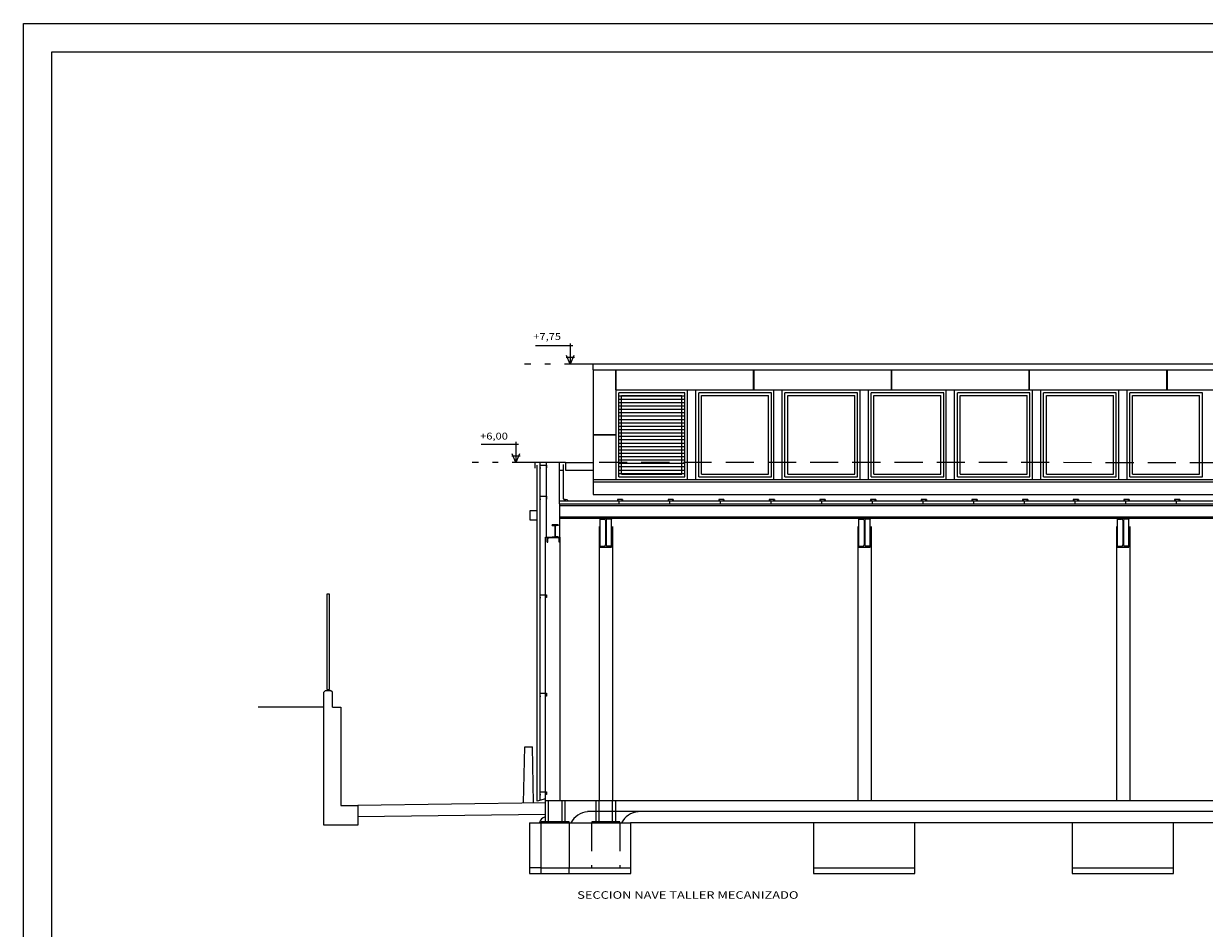
# Model space of a CAD drawing. Units: inches. Extents: x -115 to -30.9, y -60.4 to -1.
# Drawn here: x -115 to -94.1, y -17 to -1 of the extents above; entities that cross this region are included whole.
import ezdxf
from ezdxf.enums import TextEntityAlignment as Align

# ---------------------------------------------------------------- set-up
doc = ezdxf.new("R2010")
doc.units = ezdxf.units.IN
doc.header["$MEASUREMENT"] = 0
doc.linetypes.add('DASHDOT', pattern=[1, 0.5, -0.25, 0, -0.25])
doc.linetypes.add('DASHED', pattern=[0.75, 0.5, -0.25])
doc.layers.get('0').update_dxf_attribs({"lineweight": 0})
doc.layers.add('ALZADOS_5_6_7', color=7, linetype='Continuous', lineweight=0)
doc.styles.add('Dibac1', font='COUR.TTF')
doc.styles.add('Dibac2', font='ARIAL.TTF')

# ---------------------------------------------------------------- blocks, each defined once
blk = doc.blocks.new('NIVEL   ')
at = {"color": 0, "linetype": 'ByBlock', "lineweight": -2}
for p, q in [((1.231, 0.469), (-0.088, 0.469)), ((0, 0.528), (0, 0)), ((0.141, 0.176), (-0.152, 0.176)), ((-0.129, 0.223), (0, 0)), ((0, 0), (0.129, 0.223))]:
    blk.add_line(p, q, dxfattribs=at)
blk = doc.blocks.new('IPE220  ')
at = {"color": 0, "linetype": 'ByBlock', "lineweight": -2}
for p, q in [((-0.055, 0.11), (0.055, 0.11)), ((-0.055, 0.101), (-0.055, 0.11)), ((-0.055, 0.101), (-0.015, 0.101)), ((-0.003, 0.089), (-0.003, -0.089)), ((0.003, 0.089), (0.003, -0.089)), ((0.055, 0.101), (0.015, 0.101)), ((0.055, 0.11), (0.055, 0.101)), ((-0.055, -0.101), (-0.015, -0.101)), ((-0.055, -0.11), (-0.055, -0.101)), ((-0.055, -0.11), (0.055, -0.11)), ((0.055, -0.101), (0.015, -0.101)), ((0.055, -0.101), (0.055, -0.11))]:
    blk.add_line(p, q, dxfattribs=at)
for centre, start, end in [((-0.015, 0.089), 0.0546, 89.9454), ((0.015, 0.089), 90.0546, 179.9454), ((-0.015, -0.089), 270.0637, 359.9363), ((0.015, -0.089), 180.0546, 269.9454)]:
    blk.add_arc(centre, 0.012, start, end, dxfattribs=at)
blk = doc.blocks.new('C-120   ')
at = {"color": 0, "linetype": 'ByBlock', "lineweight": -2}
for p, q in [((-0.12, 0), (-0.12, 0.05)), ((-0.12, 0.05), (-0.105, 0.05)), ((0, 0), (-0.12, 0)), ((0, 0.05), (-0.015, 0.05)), ((0, 0), (0, 0.05))]:
    blk.add_line(p, q, dxfattribs=at)
blk = doc.blocks.new('UPE220  ')
at = {"color": 0, "linetype": 'ByBlock', "lineweight": -2}
for p, q in [((0, -0.11), (0, 0.11)), ((0, 0.11), (0.085, 0.11)), ((0.012, 0.085), (0.012, -0.085)), ((0.085, 0.098), (0.025, 0.098)), ((0.085, 0.11), (0.085, 0.098)), ((0.085, -0.11), (0, -0.11)), ((0.085, -0.098), (0.025, -0.098)), ((0.085, -0.11), (0.085, -0.098))]:
    blk.add_line(p, q, dxfattribs=at)
for centre, start, end in [((0.025, 0.085), 90.0504, 179.9496), ((0.025, -0.085), 180.0168, 269.9832)]:
    blk.add_arc(centre, 0.013, start, end, dxfattribs=at)
blk = doc.blocks.new('BALIZPOS')
at = {"color": 0, "linetype": 'ByBlock', "lineweight": -2}
for p, q in [((0.05, 0), (0.07, 1)), ((0.208, 1), (0.07, 1)), ((0.228, 0), (0.208, 1))]:
    blk.add_line(p, q, dxfattribs=at)

msp = doc.modelspace()

# ---------------------------------------------------------------- linework, layer by layer
at = {"layer": 'ALZADOS_5_6_7', "color": 96}
for p, q in [((-115.041, -60.355), (-115.041, -0.955)), ((-115.041, -0.955), (-30.941, -0.956)), ((-114.541, -59.855), (-114.541, -1.455)), ((-114.541, -1.455), (-31.441, -1.456)), ((-81.492, -7.005), (-104.928, -7.005)), ((-104.928, -7.005), (-104.928, -7.105)), ((-104.928, -7.105), (-81.492, -7.105)), ((-104.918, -7.105), (-104.918, -9.318)), ((-104.517, -7.462), (-81.902, -7.462)), ((-104.517, -7.462), (-104.517, -9.06)), ((-103.242, -9.06), (-103.242, -7.462)), ((-103.094, -9.06), (-103.094, -7.462)), ((-101.71, -9.06), (-101.71, -7.462)), ((-101.562, -9.06), (-101.562, -7.462)), ((-100.178, -9.06), (-100.178, -7.462)), ((-100.03, -9.06), (-100.03, -7.462)), ((-98.646, -9.06), (-98.646, -7.462)), ((-98.498, -9.06), (-98.498, -7.462)), ((-97.114, -9.06), (-97.114, -7.462)), ((-96.966, -9.06), (-96.966, -7.462)), ((-95.582, -9.06), (-95.582, -7.462)), ((-95.434, -9.06), (-95.434, -7.462)), ((-105.868, -8.755), (-105.868, -14.755)), ((-105.747, -10.081), (-105.747, -8.755)), ((-105.516, -9.438), (-105.516, -8.755)), ((-105.411, -8.755), (-104.918, -8.755)), ((-105.516, -8.887), (-105.451, -8.887)), ((-81.902, -9.06), (-104.918, -9.06)), ((-105.451, -9.4), (-105.382, -9.411)), ((-105.43, -9.438), (-105.429, -9.406)), ((-105.413, -9.409), (-105.408, -9.438)), ((-105.382, -9.411), (-105.372, -9.433)), ((-105.372, -9.433), (-105.301, -9.433)), ((-104.918, -9.318), (-81.863, -9.318)), ((-104.49, -9.41), (-104.495, -9.438)), ((-104.398, -9.409), (-104.49, -9.409)), ((-104.473, -9.438), (-104.474, -9.409)), ((-104.413, -9.409), (-104.414, -9.438)), ((-104.398, -9.409), (-104.393, -9.438)), ((-103.59, -9.41), (-103.595, -9.438)), ((-103.498, -9.409), (-103.59, -9.409)), ((-103.573, -9.438), (-103.574, -9.409)), ((-103.513, -9.409), (-103.514, -9.438)), ((-103.498, -9.409), (-103.493, -9.438)), ((-102.69, -9.41), (-102.695, -9.438)), ((-102.598, -9.409), (-102.69, -9.409)), ((-102.673, -9.438), (-102.674, -9.409)), ((-102.613, -9.409), (-102.614, -9.438)), ((-102.598, -9.409), (-102.593, -9.438)), ((-101.79, -9.41), (-101.795, -9.438)), ((-101.698, -9.409), (-101.79, -9.409)), ((-101.773, -9.438), (-101.774, -9.409)), ((-101.713, -9.409), (-101.714, -9.438)), ((-101.698, -9.409), (-101.693, -9.438)), ((-100.89, -9.41), (-100.895, -9.438)), ((-100.798, -9.409), (-100.89, -9.409)), ((-100.873, -9.438), (-100.874, -9.409)), ((-100.813, -9.409), (-100.814, -9.438)), ((-100.798, -9.409), (-100.793, -9.438)), ((-99.99, -9.41), (-99.995, -9.438)), ((-99.898, -9.409), (-99.99, -9.409)), ((-99.973, -9.438), (-99.974, -9.409)), ((-99.913, -9.409), (-99.914, -9.438)), ((-99.898, -9.409), (-99.893, -9.438)), ((-99.09, -9.41), (-99.095, -9.438)), ((-98.998, -9.409), (-99.09, -9.409)), ((-99.073, -9.438), (-99.074, -9.409)), ((-99.013, -9.409), (-99.014, -9.438)), ((-98.998, -9.409), (-98.993, -9.438)), ((-98.19, -9.41), (-98.195, -9.438)), ((-98.098, -9.409), (-98.19, -9.409)), ((-98.173, -9.438), (-98.174, -9.409)), ((-98.113, -9.409), (-98.114, -9.438)), ((-98.098, -9.409), (-98.093, -9.438)), ((-97.29, -9.41), (-97.295, -9.438)), ((-97.198, -9.409), (-97.29, -9.409)), ((-97.273, -9.438), (-97.274, -9.409)), ((-97.213, -9.409), (-97.214, -9.438)), ((-97.198, -9.409), (-97.193, -9.438)), ((-96.39, -9.41), (-96.395, -9.438)), ((-96.298, -9.409), (-96.39, -9.409)), ((-96.373, -9.438), (-96.374, -9.409)), ((-96.313, -9.409), (-96.314, -9.438)), ((-96.298, -9.409), (-96.293, -9.438)), ((-95.49, -9.41), (-95.495, -9.438)), ((-95.398, -9.409), (-95.49, -9.409)), ((-95.473, -9.438), (-95.474, -9.409)), ((-95.413, -9.409), (-95.414, -9.438)), ((-95.398, -9.409), (-95.393, -9.438)), ((-94.59, -9.41), (-94.595, -9.438)), ((-94.498, -9.409), (-94.59, -9.409)), ((-94.573, -9.438), (-94.574, -9.409)), ((-94.513, -9.409), (-94.514, -9.438)), ((-94.498, -9.409), (-94.493, -9.438)), ((-106.038, -9.775), (-106.038, -9.605)), ((-106.038, -9.605), (-105.918, -9.605)), ((-105.516, -9.488), (-105.516, -10.081)), ((-105.918, -9.775), (-106.038, -9.775)), ((-105.516, -9.741), (-81.799, -9.741)), ((-104.795, -10.239), (-104.795, -9.757)), ((-104.595, -10.239), (-104.595, -9.757)), ((-100.199, -10.239), (-100.199, -9.757)), ((-99.999, -10.239), (-99.999, -9.757)), ((-95.603, -10.239), (-95.603, -9.757)), ((-95.403, -10.239), (-95.403, -9.757)), ((-109.65, -12.785), (-109.65, -11.085)), ((-109.65, -11.085), (-109.61, -11.085)), ((-109.61, -11.085), (-109.61, -12.785)), ((-109.64, -12.785), (-109.65, -12.785)), ((-109.64, -12.805), (-109.64, -12.785)), ((-109.64, -12.785), (-109.62, -12.785)), ((-109.62, -12.785), (-109.62, -12.805)), ((-109.61, -12.785), (-109.62, -12.785)), ((-105.72, -14.756), (-105.72, -15.136)), ((-105.48, -14.756), (-105.48, -15.136)), ((-104.82, -14.756), (-104.82, -15.136)), ((-104.58, -14.756), (-104.58, -15.136)), ((-105.347, -15.136), (-105.847, -15.136)), ((-105.847, -15.136), (-105.847, -15.156)), ((-105.775, -15.156), (-105.425, -15.156)), ((-105.347, -15.156), (-105.347, -15.136)), ((-104.447, -15.136), (-104.947, -15.136)), ((-104.947, -15.136), (-104.947, -15.156)), ((-104.947, -15.156), (-104.447, -15.156)), ((-104.447, -15.156), (-104.447, -15.136)), ((-85.26, -15.155), (-104.255, -15.156)), ((-105.85, -15.956), (-105.85, -16.056)), ((-105.85, -16.056), (-105.347, -16.056)), ((-105.347, -16.056), (-105.347, -15.956))]:
    msp.add_line(p, q, dxfattribs=at)
at = {"layer": 'ALZADOS_5_6_7', "color": 8, "linetype": 'DASHDOT'}
for p, q in [((-104.928, -7.005), (-106.142, -7.005)), ((-105.858, -8.755), (-107.072, -8.755))]:
    msp.add_line(p, q, dxfattribs=at)
at = {"layer": 'ALZADOS_5_6_7', "color": 8}
for p, q in [((-104.517, -7.462), (-104.517, -7.105)), ((-104.509, -7.462), (-104.509, -7.105)), ((-102.069, -7.462), (-102.069, -7.105)), ((-102.061, -7.462), (-102.061, -7.105)), ((-99.621, -7.462), (-99.621, -7.105)), ((-99.613, -7.462), (-99.613, -7.105)), ((-97.173, -7.462), (-97.173, -7.105)), ((-97.165, -7.462), (-97.165, -7.105)), ((-94.725, -7.462), (-94.725, -7.105)), ((-94.717, -7.462), (-94.717, -7.105)), ((-104.467, -9.01), (-104.467, -7.512)), ((-103.292, -7.512), (-104.467, -7.512)), ((-103.292, -9.01), (-103.292, -7.512)), ((-103.044, -9.01), (-103.044, -7.512)), ((-101.754, -7.512), (-103.044, -7.512)), ((-101.754, -9.01), (-101.754, -7.512)), ((-101.512, -9.01), (-101.512, -7.512)), ((-100.222, -7.512), (-101.512, -7.512)), ((-100.222, -9.01), (-100.222, -7.512)), ((-99.98, -9.01), (-99.98, -7.512)), ((-98.691, -7.512), (-99.98, -7.512)), ((-98.691, -9.01), (-98.691, -7.512)), ((-98.448, -9.01), (-98.448, -7.512)), ((-97.159, -7.512), (-98.448, -7.512)), ((-97.159, -9.01), (-97.159, -7.512)), ((-96.916, -9.01), (-96.916, -7.512)), ((-95.627, -7.512), (-96.916, -7.512)), ((-95.627, -9.01), (-95.627, -7.512)), ((-95.384, -9.01), (-95.384, -7.512)), ((-94.095, -7.512), (-95.384, -7.512)), ((-94.095, -9.01), (-94.095, -7.512)), ((-103.292, -7.572), (-104.467, -7.572)), ((-103.292, -7.632), (-104.467, -7.632)), ((-103.292, -7.692), (-104.467, -7.692)), ((-103.292, -7.752), (-104.467, -7.752)), ((-104.417, -8.96), (-104.417, -7.562)), ((-104.417, -7.562), (-103.342, -7.562)), ((-103.342, -8.96), (-103.342, -7.562)), ((-102.994, -8.96), (-102.994, -7.562)), ((-102.994, -7.562), (-101.804, -7.562)), ((-101.804, -8.96), (-101.804, -7.562)), ((-101.462, -8.96), (-101.462, -7.562)), ((-101.462, -7.562), (-100.272, -7.562)), ((-100.272, -8.96), (-100.272, -7.562)), ((-99.93, -8.96), (-99.93, -7.562)), ((-99.93, -7.562), (-98.741, -7.562)), ((-98.741, -8.96), (-98.741, -7.562)), ((-98.398, -8.96), (-98.398, -7.562)), ((-98.398, -7.562), (-97.209, -7.562)), ((-97.209, -8.96), (-97.209, -7.562)), ((-96.866, -8.96), (-96.866, -7.562)), ((-96.866, -7.562), (-95.677, -7.562)), ((-95.677, -8.96), (-95.677, -7.562)), ((-95.334, -8.96), (-95.334, -7.562)), ((-95.334, -7.562), (-94.145, -7.562)), ((-94.145, -8.96), (-94.145, -7.562)), ((-103.292, -7.812), (-104.467, -7.812)), ((-103.292, -7.872), (-104.467, -7.872)), ((-103.292, -7.932), (-104.467, -7.932)), ((-103.292, -7.992), (-104.467, -7.992)), ((-103.292, -8.052), (-104.467, -8.052)), ((-103.292, -8.112), (-104.467, -8.112)), ((-103.292, -8.172), (-104.467, -8.172)), ((-104.918, -8.255), (-104.517, -8.255)), ((-104.918, -8.263), (-104.517, -8.263)), ((-103.292, -8.232), (-104.467, -8.232)), ((-103.292, -8.292), (-104.467, -8.292)), ((-103.292, -8.352), (-104.467, -8.352)), ((-103.292, -8.412), (-104.467, -8.412)), ((-103.292, -8.472), (-104.467, -8.472)), ((-103.292, -8.532), (-104.467, -8.532)), ((-103.292, -8.592), (-104.467, -8.592)), ((-103.292, -8.652), (-104.467, -8.652)), ((-103.292, -8.712), (-104.467, -8.712)), ((-103.292, -8.772), (-104.467, -8.772)), ((-105.411, -8.887), (-104.918, -8.887)), ((-103.292, -8.832), (-104.467, -8.832)), ((-103.292, -8.892), (-104.467, -8.892)), ((-103.292, -8.952), (-104.467, -8.952)), ((-104.467, -9.01), (-103.292, -9.01)), ((-104.417, -8.96), (-103.342, -8.96)), ((-103.044, -9.01), (-101.754, -9.01)), ((-102.994, -8.96), (-101.804, -8.96)), ((-101.512, -9.01), (-100.222, -9.01)), ((-101.462, -8.96), (-100.272, -8.96)), ((-99.98, -9.01), (-98.691, -9.01)), ((-99.93, -8.96), (-98.741, -8.96)), ((-98.448, -9.01), (-97.159, -9.01)), ((-98.398, -8.96), (-97.209, -8.96)), ((-96.916, -9.01), (-95.627, -9.01)), ((-96.866, -8.96), (-95.677, -8.96)), ((-95.384, -9.01), (-94.095, -9.01)), ((-95.334, -8.96), (-94.145, -8.96)), ((-81.902, -9.102), (-104.918, -9.102)), ((-105.516, -9.518), (-81.799, -9.518)), ((-105.516, -9.715), (-81.799, -9.715)), ((-104.815, -9.891), (-104.815, -14.755)), ((-104.575, -9.891), (-104.575, -14.755)), ((-100.219, -9.891), (-100.219, -14.755)), ((-99.979, -9.891), (-99.979, -14.755)), ((-95.623, -9.891), (-95.623, -14.755)), ((-95.383, -9.891), (-95.383, -14.755)), ((-106.05, -15.156), (-106.05, -15.956)), ((-106.05, -15.156), (-105.85, -15.156)), ((-105.347, -15.156), (-104.95, -15.156)), ((-104.447, -15.156), (-104.25, -15.156)), ((-104.25, -15.956), (-104.25, -15.156)), ((-101.004, -15.156), (-101.004, -15.956)), ((-99.204, -15.956), (-99.204, -15.156)), ((-96.408, -15.156), (-96.408, -15.956)), ((-94.608, -15.956), (-94.608, -15.156)), ((-106.05, -15.956), (-106.05, -16.056)), ((-105.85, -15.956), (-106.05, -15.956)), ((-106.05, -16.056), (-105.85, -16.056)), ((-105.347, -15.956), (-104.95, -15.956)), ((-105.347, -16.056), (-104.25, -16.056)), ((-104.447, -15.956), (-104.25, -15.956)), ((-104.25, -16.056), (-104.25, -15.956)), ((-101.004, -15.956), (-99.204, -15.956)), ((-101.004, -15.956), (-101.004, -16.056)), ((-101.004, -16.056), (-99.204, -16.056)), ((-99.204, -16.056), (-99.204, -15.956)), ((-96.408, -15.956), (-94.608, -15.956)), ((-96.408, -15.956), (-96.408, -16.056)), ((-96.408, -16.056), (-94.608, -16.056)), ((-94.608, -16.056), (-94.608, -15.956))]:
    msp.add_line(p, q, dxfattribs=at)
at = {"layer": 'ALZADOS_5_6_7', "color": 4}
for p, q in [((-105.411, -8.755), (-105.958, -8.755)), ((-105.958, -8.755), (-105.958, -8.854)), ((-105.918, -14.768), (-105.918, -8.798)), ((-105.451, -8.787), (-105.451, -9.4)), ((-105.411, -8.755), (-105.411, -8.887)), ((-81.799, -9.438), (-105.516, -9.438)), ((-105.516, -9.488), (-105.516, -9.438)), ((-104.457, -9.488), (-104.457, -9.438)), ((-103.557, -9.488), (-103.557, -9.438)), ((-102.657, -9.488), (-102.657, -9.438)), ((-101.757, -9.488), (-101.757, -9.438)), ((-100.857, -9.488), (-100.857, -9.438)), ((-99.957, -9.488), (-99.957, -9.438)), ((-99.057, -9.488), (-99.057, -9.438)), ((-98.157, -9.488), (-98.157, -9.438)), ((-97.257, -9.488), (-97.257, -9.438)), ((-96.357, -9.488), (-96.357, -9.438)), ((-95.457, -9.488), (-95.457, -9.438)), ((-94.557, -9.488), (-94.557, -9.438)), ((-105.516, -9.488), (-81.799, -9.488)), ((-104.795, -9.741), (-104.595, -9.741)), ((-104.795, -9.757), (-104.795, -9.741)), ((-104.795, -9.757), (-104.721, -9.757)), ((-104.7, -9.778), (-104.7, -10.218)), ((-104.69, -9.778), (-104.69, -10.218)), ((-104.595, -9.757), (-104.669, -9.757)), ((-104.595, -9.741), (-104.595, -9.757)), ((-100.199, -9.741), (-99.999, -9.741)), ((-100.199, -9.757), (-100.199, -9.741)), ((-100.199, -9.757), (-100.125, -9.757)), ((-100.104, -9.778), (-100.104, -10.218)), ((-100.094, -9.778), (-100.094, -10.218)), ((-99.999, -9.757), (-100.073, -9.757)), ((-99.999, -9.741), (-99.999, -9.757)), ((-95.603, -9.741), (-95.403, -9.741)), ((-95.603, -9.757), (-95.603, -9.741)), ((-95.603, -9.757), (-95.529, -9.757)), ((-95.508, -9.778), (-95.508, -10.218)), ((-95.498, -9.778), (-95.498, -10.218)), ((-95.403, -9.757), (-95.477, -9.757)), ((-95.403, -9.741), (-95.403, -9.757)), ((-104.795, -10.255), (-104.795, -10.239)), ((-104.795, -10.239), (-104.721, -10.239)), ((-104.795, -10.255), (-104.595, -10.255)), ((-104.595, -10.239), (-104.669, -10.239)), ((-104.595, -10.239), (-104.595, -10.255)), ((-100.199, -10.255), (-100.199, -10.239)), ((-100.199, -10.239), (-100.125, -10.239)), ((-100.199, -10.255), (-99.999, -10.255)), ((-99.999, -10.239), (-100.073, -10.239)), ((-99.999, -10.239), (-99.999, -10.255)), ((-95.603, -10.255), (-95.603, -10.239)), ((-95.603, -10.239), (-95.529, -10.239)), ((-95.603, -10.255), (-95.403, -10.255)), ((-95.403, -10.239), (-95.477, -10.239)), ((-95.403, -10.239), (-95.403, -10.255)), ((-109.705, -12.835), (-109.675, -12.805)), ((-109.705, -14.844), (-109.705, -12.835)), ((-109.675, -12.805), (-109.585, -12.805)), ((-109.555, -12.835), (-109.585, -12.805)), ((-109.555, -13.1), (-109.555, -12.835)), ((-109.555, -13.1), (-109.405, -13.1)), ((-109.405, -13.1), (-109.405, -14.844)), ((-109.705, -15.194), (-109.705, -14.844)), ((-109.405, -14.844), (-109.105, -14.844)), ((-105.775, -14.799), (-109.105, -14.844)), ((-109.105, -14.844), (-109.105, -15.194)), ((-105.768, -14.727), (-105.918, -14.768)), ((-109.105, -15.044), (-105.775, -14.999)), ((-109.105, -15.194), (-109.705, -15.194))]:
    msp.add_line(p, q, dxfattribs=at)
at = {"layer": 'ALZADOS_5_6_7', "color": 8, "linetype": 'DASHED'}
msp.add_line((-81.815, -8.756), (-104.918, -8.755), dxfattribs=at)
at = {"layer": 'ALZADOS_5_6_7', "color": 2}
for p, q in [((-105.768, -14.755), (-105.768, -10.081)), ((-105.768, -10.081), (-105.505, -10.081)), ((-105.505, -14.755), (-105.505, -10.081)), ((-109.705, -13.1), (-110.874, -13.1)), ((-109.705, -13.1), (-110.874, -13.1)), ((-105.775, -14.755), (-85.055, -14.755)), ((-105.775, -14.756), (-105.775, -15.156)), ((-105.425, -14.756), (-105.425, -15.156)), ((-85.562, -14.955), (-105.02, -14.955)), ((-105.85, -15.156), (-105.775, -15.156)), ((-105.85, -15.156), (-105.85, -15.956)), ((-105.425, -15.156), (-105.347, -15.156)), ((-105.347, -15.156), (-105.347, -15.956)), ((-105.85, -15.956), (-105.347, -15.956))]:
    msp.add_line(p, q, dxfattribs=at)
at = {"layer": 'ALZADOS_5_6_7', "color": 96, "linetype": 'DASHED'}
for p, q in [((-104.875, -14.756), (-104.875, -15.156)), ((-104.525, -14.756), (-104.525, -15.156)), ((-104.95, -15.156), (-104.95, -15.956)), ((-104.447, -15.156), (-104.447, -15.956)), ((-104.95, -15.956), (-104.447, -15.956))]:
    msp.add_line(p, q, dxfattribs=at)
at = {"layer": 'ALZADOS_5_6_7', "color": 4}
for centre, start, end in [((-104.721, -9.778), 359.9792, 89.9584), ((-104.669, -9.778), 90, 179.9792), ((-100.125, -9.778), 359.9792, 89.9584), ((-100.073, -9.778), 90, 179.9792), ((-95.529, -9.778), 0.0208, 90), ((-95.477, -9.778), 90, 179.9792), ((-104.721, -10.218), 270.0416, 0.0208), ((-104.669, -10.218), 180.0416, 270), ((-100.125, -10.218), 270.0416, 0.0208), ((-100.073, -10.218), 180.0416, 270), ((-95.529, -10.218), 270, 359.9792), ((-95.477, -10.218), 180.0416, 270)]:
    msp.add_arc(centre, 0.021, start, end, dxfattribs=at)
at = {"layer": 'ALZADOS_5_6_7', "color": 96}
for centre, radius, start, end in [((-105.755, -15.165), 0.117, 99.5534, 175.3522), ((-104.08, -15.34), 0.386, 96.0876, 151.5214)]:
    msp.add_arc(centre, radius, start, end, dxfattribs=at)
at = {"layer": 'ALZADOS_5_6_7', "color": 2}
msp.add_arc((-104.98, -15.34), 0.386, 95.9389, 151.5214, dxfattribs=at)

# ---------------------------------------------------------------- block references
at = {"layer": 'ALZADOS_5_6_7', "color": 8, "linetype": 'Continuous', "xscale": -0.5, "yscale": 0.699999988079071}
for p in [(-105.328, -7.005), (-106.293, -8.755)]:
    msp.add_blockref('NIVEL   ', p, dxfattribs=at)
at = {"layer": 'ALZADOS_5_6_7', "color": 4, "linetype": 'Continuous'}
for name, p, rotation in [('C-120   ', (-105.867, -8.798), 179.9999640278213), ('C-120   ', (-105.867, -9.351), 179.9999640278213), ('IPE220  ', (-105.595, -9.971), 179.999909386308), ('UPE220  ', (-105.625, -10.081), 269.999946041732), ('C-120   ', (-105.867, -11.101), 179.9999640278213), ('C-120   ', (-105.867, -12.851), 179.9999640278213), ('C-120   ', (-105.867, -14.601), 179.9999640278213)]:
    msp.add_blockref(name, p, dxfattribs=dict(at, rotation=rotation))
at = {"layer": 'ALZADOS_5_6_7', "color": 8, "linetype": 'Continuous', "xscale": -1}
msp.add_blockref('BALIZPOS', (-105.929, -14.801), dxfattribs=at)

# ---------------------------------------------------------------- texts
at = {"layer": 'ALZADOS_5_6_7', "color": 96, "style": 'Dibac2', "width": 1.2}
for s, p in [('+7,75', (-105.985, -6.612)), ('+6,00', (-106.929, -8.382))]:
    msp.add_text(s, height=0.1206, dxfattribs=at).set_placement(p, align=Align.BOTTOM_LEFT)
at = {"layer": 'ALZADOS_5_6_7', "color": 4, "style": 'Dibac1', "width": 1.25}
msp.add_text('SECCION NAVE TALLER MECANIZADO', height=0.134, dxfattribs=at).set_placement((-105.204, -16.545), align=Align.BOTTOM_LEFT)

doc.saveas('drawing.dxf')
